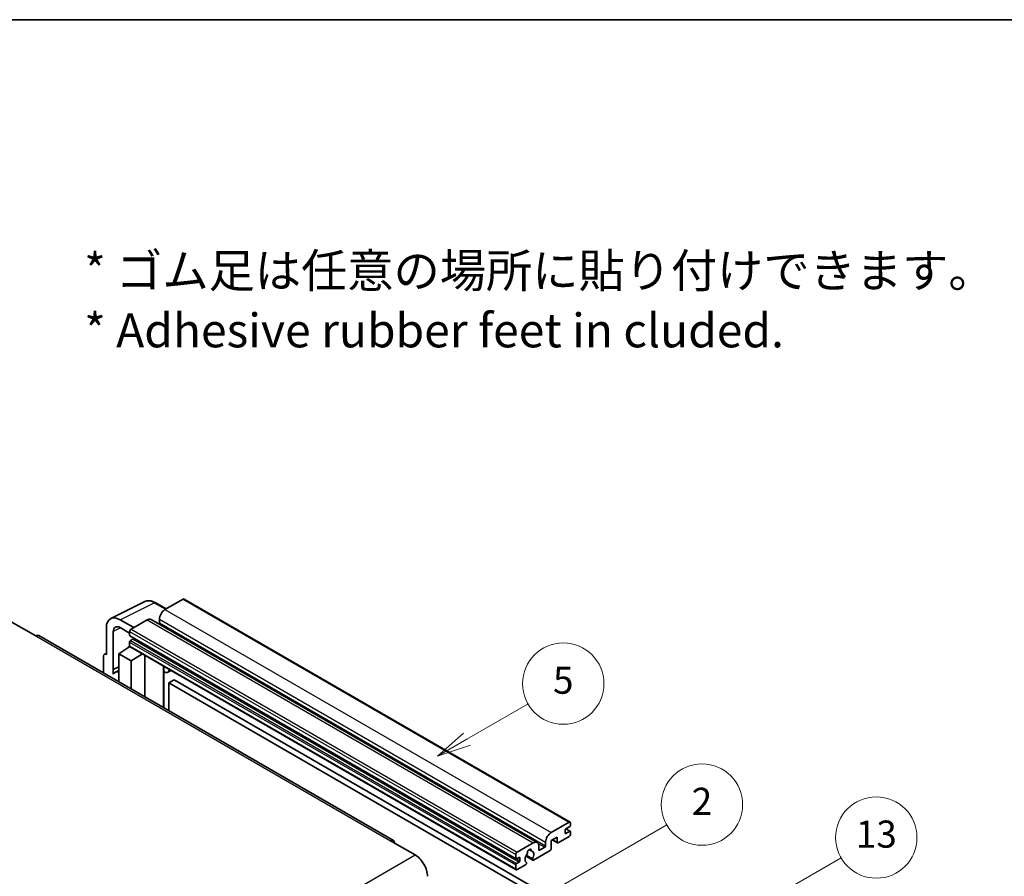
# Model space of a CAD drawing. Units: millimetres. Extents: x 11 to 11029, y 11 to 1557.
# Drawn here: x 364 to 655, y 882 to 1135 of the extents above; entities that cross this region are included whole.
import ezdxf

# ---------------------------------------------------------------- set-up
doc = ezdxf.new("R2010")
doc.units = ezdxf.units.MM
for name, color, linetype, lineweight in [('Border (ISO)', 7, 'Continuous', 35), ('Symbol (ISO)', 7, 'Continuous', 18), ('Symbol (TK)', 100, 'Continuous', 18), ('Visible (ISO)', 7, 'Continuous', 35), ('Visible Narrow (ISO)', 7, 'Continuous', 25)]:
    doc.layers.add(name, color=color, linetype=linetype, lineweight=lineweight)
doc.styles.add('Note Text (TK)', font='MS PGothic.ttf')
doc.styles.add('Note Text (TK2)', font='MS PGothic.ttf')

# ---------------------------------------------------------------- blocks, each defined once
blk = doc.blocks.new('図面枠 tk図枠')
at = {"layer": 'Border (ISO)'}
blk.add_line((14.5, 289), (405.5, 289), dxfattribs=at)
blk = doc.blocks.new('バルーン2')
at = {"layer": 'Symbol (TK)', "color": 100}
for p, q in [((135.708, 235.932), (140.21, 238.531)), ((135.458, 236.365), (133.543, 234.682)), ((135.708, 235.932), (133.543, 234.682)), ((133.543, 234.682), (135.958, 235.499))]:
    blk.add_line(p, q, dxfattribs=at)
at = {"layer": 'Symbol (TK)'}
blk.add_circle((142.809, 240.031), 3, dxfattribs=at)
at = {"layer": 'Symbol (TK)', "color": 7, "insert": (142.809, 240.025), "char_height": 2, "attachment_point": 5, "style": 'Note Text (TK2)'}
blk.add_mtext('5', dxfattribs=at)
blk = doc.blocks.new('バルーン10')
at = {"layer": 'Symbol (TK)', "color": 100}
for p, q in [((155.619, 222.74), (163.307, 227.179)), ((155.369, 223.174), (153.454, 221.49)), ((155.619, 222.74), (153.454, 221.49)), ((153.454, 221.49), (155.869, 222.307))]:
    blk.add_line(p, q, dxfattribs=at)
at = {"layer": 'Symbol (TK)'}
blk.add_circle((165.905, 228.679), 3, dxfattribs=at)
at = {"layer": 'Symbol (TK)', "color": 7, "insert": (165.905, 228.673), "char_height": 2, "attachment_point": 5, "style": 'Note Text (TK2)'}
blk.add_mtext('13', dxfattribs=at)
blk = doc.blocks.new('バルーン12')
at = {"layer": 'Symbol (TK)', "color": 100}
for p, q in [((140.96, 224.132), (150.446, 229.609)), ((140.71, 224.565), (138.795, 222.882)), ((140.96, 224.132), (138.795, 222.882)), ((138.795, 222.882), (141.21, 223.699))]:
    blk.add_line(p, q, dxfattribs=at)
at = {"layer": 'Symbol (TK)'}
blk.add_circle((153.044, 231.109), 3, dxfattribs=at)
at = {"layer": 'Symbol (TK)', "color": 7, "insert": (153.044, 231.091), "char_height": 2, "attachment_point": 5, "style": 'Note Text (TK2)'}
blk.add_mtext('2', dxfattribs=at)

msp = doc.modelspace()

# ---------------------------------------------------------------- linework, layer by layer
at = {"layer": 'Visible (ISO)'}
for p, q in [((390.9833, 958.3969), (401.0401, 963.4195)), ((407.3067, 961.2246), (404.06, 963.0991)), ((412.327, 964.1231), (406.9934, 961.0437)), ((412.6127, 964.1514), (526.5579, 898.3651)), ((361.6173, 957.4744), (368.8904, 953.2753)), ((397.7808, 955.7248), (393.7377, 958.0591)), ((401.7406, 958.011), (396.9727, 955.2582)), ((402.8834, 958.1242), (516.8286, 892.3379)), ((405.3771, 958.2443), (405.3771, 957.1245)), ((474.3994, 892.9395), (369.7476, 953.3602)), ((389.6996, 955.7276), (389.6996, 947.7931)), ((391.7211, 943.358), (391.7211, 954.5577)), ((393.7402, 955.7234), (396.5686, 954.0904)), ((396.5686, 954.5584), (396.5686, 953.4386)), ((396.6396, 953.2817), (510.5848, 887.4954)), ((393.3361, 948.0264), (396.6049, 950.1868)), ((395.9028, 949.7547), (396.5714, 950.3058)), ((396.5686, 951.479), (396.5686, 950.3593)), ((396.6869, 950.0977), (510.6321, 884.3114)), ((397.5383, 952.3188), (396.811, 951.8989)), ((388.8914, 947.3271), (388.8914, 942.3075)), ((389.1482, 947.861), (389.6996, 948.1363)), ((389.6996, 947.7931), (389.6991, 947.7934)), ((393.3361, 948.0264), (393.3361, 939.7414)), ((396.9727, 945.9268), (393.3361, 948.0264)), ((395.9286, 949.7398), (395.9028, 949.7547)), ((395.9028, 949.7547), (395.9028, 949.7228)), ((396.9727, 945.9268), (400.3248, 947.9974)), ((401.0133, 935.309), (401.0133, 947.5999)), ((396.9727, 937.6418), (396.9727, 945.9268)), ((391.7211, 943.358), (393.3361, 944.1646)), ((391.7216, 943.3577), (391.7211, 943.358)), ((391.7216, 943.3577), (393.3361, 944.1641)), ((391.7216, 942.0207), (391.7216, 943.3577)), ((393.3361, 943.0971), (392.2381, 942.4632)), ((406.6377, 944.052), (406.8377, 944.2371)), ((406.6397, 944.0539), (406.6397, 932.0605)), ((408.7885, 943.1108), (407.813, 942.5476)), ((409.7006, 940.3513), (408.0843, 939.4182)), ((408.0843, 931.2265), (408.0843, 939.4182)), ((408.0843, 939.4182), (520.0092, 874.7983)), ((409.7006, 940.3513), (521.6255, 875.7315)), ((520.9386, 895.2574), (526.2722, 898.3368)), ((526.6762, 898.1035), (526.6762, 897.4503)), ((525.06, 895.9573), (525.06, 895.1174)), ((526.4338, 897.0304), (525.3024, 896.3772)), ((525.3024, 894.9775), (526.4338, 895.6307)), ((525.322, 896.3885), (526.6052, 895.6476)), ((526.6762, 895.4907), (526.6762, 894.8375)), ((473.5422, 892.8546), (480.8153, 888.6554)), ((510.9179, 889.4719), (515.6858, 892.2247)), ((519.3223, 891.3382), (519.3223, 892.458)), ((522.7164, 893.951), (520.9386, 892.9246)), ((520.9386, 892.9246), (520.9386, 890.4984)), ((521.2896, 893.1272), (522.8111, 892.2487)), ((522.7164, 892.458), (522.7164, 893.951)), ((526.2722, 894.1376), (523.0397, 892.2714)), ((514.4187, 890.2156), (515.2069, 889.7606)), ((520.6153, 889.9385), (515.7469, 887.1277)), ((517.302, 891.2916), (517.302, 890.1718)), ((517.5445, 890.0318), (519.0799, 890.9183)), ((510.5138, 887.6523), (510.5138, 888.7721)), ((511.4835, 887.9323), (510.7562, 887.5123)), ((510.7562, 886.1126), (511.4835, 886.5325)), ((511.726, 886.9525), (511.726, 887.7923)), ((513.4675, 888.2891), (515.5183, 887.1051)), ((515.4557, 887.4949), (513.6038, 888.5641)), ((513.6038, 886.4827), (513.6531, 886.4542)), ((510.5138, 884.573), (510.5138, 885.6927)), ((513.3619, 885.7507), (510.9179, 884.3397))]:
    msp.add_line(p, q, dxfattribs=at)
for centre, major_axis, ratio, start_param, end_param in [((412.327, 963.6565), (0.2857, 0.4949), 0.57735027, 0, 0.78539816), ((393.7426, 953.3877), (-2.8606, 4.9547), 0.5766475, 5.49839613, 7.06797448), ((406.9934, 959.1774), (-1.1429, -1.9795), 0.57735027, 3.92699082, 5.49778714), ((393.7426, 953.3877), (-1.4303, 2.4774), 0.5766475, 5.49839613, 7.06797448), ((401.7406, 956.1447), (1.1429, 1.9795), 0.57735027, 0, 0.78539816), ((405.1347, 956.9845), (-0.1714, -0.2969), 0.57735027, 1.15447238, 2.35619449), ((368.8904, 951.8756), (0.8571, 1.4846), 0.57735027, 0, 0.78539816), ((396.9727, 954.7917), (-0.2857, -0.4949), 0.57735027, 3.92699082, 5.49778714), ((396.811, 953.5786), (-0.1714, -0.2969), 0.57735027, 5.49778714, 6.28318531), ((396.811, 951.619), (-0.1714, -0.2969), 0.57735027, 3.92699082, 5.49778714), ((396.9727, 950.5925), (-0.2857, -0.4949), 0.57735027, 5.49778714, 6.28318531), ((397.5383, 952.5988), (-0.1714, -0.2969), 0.57735027, 0.78539816, 1.99787491), ((389.7, 946.8591), (-0.5721, 0.9909), 0.5766475, 5.49839613, 7.06797448), ((394.9523, 937.7619), (-2.7143, 4.7013), 0.57735027, 5.93239267, 6.4981299), ((406.0683, 944.3036), (-0.5709, 0.2495), 0.0957488, 2.43291877, 3.09977496), ((406.6701, 944.5271), (1.1429, -1.9795), 0.57735027, 5.47896434, 6.96484411), ((526.2722, 897.8702), (0.2857, 0.4949), 0.57735027, 5.49778714, 7.06858347), ((520.9386, 893.3911), (1.1429, 1.9795), 0.57735027, 0.78539816, 2.35619449), ((525.3024, 896.0972), (-0.1714, -0.2969), 0.57735027, 3.92699082, 5.49778714), ((525.3024, 895.2574), (-0.1714, -0.2969), 0.57735027, 5.49778714, 7.06858347), ((526.4338, 897.3103), (-0.1714, -0.2969), 0.57735027, 0.78539816, 2.35619449), ((526.4338, 895.3507), (0.1714, 0.2969), 0.57735027, 5.49778714, 7.06858347), ((473.5422, 891.4549), (0.8571, 1.4846), 0.57735027, 5.49778714, 7.06858347), ((515.6858, 890.3584), (1.1429, 1.9795), 0.57735027, 5.49778714, 7.06858347), ((523.0397, 892.6446), (-0.2286, -0.3959), 0.57735027, 5.49778714, 7.06858347), ((526.2722, 894.6042), (-0.2857, -0.4949), 0.57735027, 0.78539816, 2.35619449), ((510.9179, 889.0054), (0.2857, 0.4949), 0.57735027, 0.78539816, 2.35619449), ((513.7075, 889.0622), (-0.1714, -0.2969), 0.57735027, 1.71584878, 2.41828344), ((514.5544, 889.6119), (0.4286, 0.7423), 0.57735027, 5.4356982, 8.70146874), ((515.4013, 890.0401), (-0.1714, -0.2969), 0.57735027, 5.4356982, 6.13813286), ((514.5544, 888.0722), (0.9263, 1.6044), 0.57735027, 4.68577258, 6.54718444), ((517.5445, 890.3118), (-0.1714, -0.2969), 0.57735027, 5.49778714, 7.06858347), ((519.0799, 891.1982), (0.1714, 0.2969), 0.57735027, 3.92699082, 5.49778714), ((520.6153, 890.3118), (-0.2286, -0.3959), 0.57735027, 0.78539816, 2.35619449), ((480.8153, 884.4563), (2.5714, -4.4538), 0.57735027, 0.78539816, 2.35619449), ((510.7562, 887.7923), (-0.1714, -0.2969), 0.57735027, 5.49778714, 7.06858347), ((511.4835, 887.6523), (0.1714, 0.2969), 0.57735027, 5.49778714, 7.06858347), ((511.4835, 886.8125), (0.1714, 0.2969), 0.57735027, 3.92699082, 5.49778714), ((514.5544, 888.0722), (-0.9263, -1.6044), 0.57735027, 4.44838985, 6.30980171), ((513.3619, 886.124), (0.2286, 0.3959), 0.57735027, 3.92699082, 5.9469406), ((515.7469, 887.501), (-0.2286, -0.3959), 0.57735027, 5.04863368, 7.06858347), ((510.7562, 885.8327), (0.1714, 0.2969), 0.57735027, 0.78539816, 2.35619449), ((510.9179, 884.8062), (-0.2857, -0.4949), 0.57735027, 5.49778714, 7.06858347)]:
    msp.add_ellipse(centre, major_axis=major_axis, ratio=ratio, start_param=start_param, end_param=end_param, dxfattribs=at)
msp.add_open_spline([(404.06, 963.0991), (403.8567, 963.2165), (403.6509, 963.3177), (403.2374, 963.4843), (403.0295, 963.5497), (402.6147, 963.641), (402.4076, 963.6668), (401.9988, 963.6747), (401.7969, 963.6567), (401.4061, 963.5734), (401.2172, 963.508), (401.0401, 963.4195)], degree=3, knots=[-0.784789176, -0.784789176, -0.784789176, -0.784789176, -0.634804167, -0.634804167, -0.484819157, -0.484819157, -0.334834148, -0.334834148, -0.184849139, -0.184849139, -0.03486413, -0.03486413, -0.03486413, -0.03486413], dxfattribs=at)
at = {"layer": 'Visible Narrow (ISO)'}
for p, q in [((393.7377, 958.0591), (403.7884, 963.0786)), ((403.7884, 963.0786), (407.1532, 961.136)), ((412.327, 964.1231), (526.2722, 898.3368)), ((406.9934, 961.0437), (520.9386, 895.2574)), ((401.7406, 958.011), (515.6858, 892.2247)), ((405.3771, 958.2443), (519.3223, 892.458)), ((405.3771, 957.1245), (519.3223, 891.3382)), ((368.8904, 953.2753), (473.5422, 892.8546)), ((393.8863, 955.639), (391.7211, 954.5577)), ((396.5686, 954.5584), (510.5138, 888.7721)), ((396.5686, 953.4386), (510.5138, 887.6523)), ((396.9727, 955.2582), (510.9179, 889.4719)), ((396.5686, 951.479), (510.5138, 885.6927)), ((396.5686, 950.3593), (510.5138, 884.573)), ((396.811, 951.8989), (510.7562, 886.1126)), ((397.5383, 952.3188), (511.4835, 886.5325)), ((389.6991, 947.7934), (389.6996, 947.7937)), ((406.4862, 944.0786), (406.7267, 944.3012)), ((406.4862, 944.0786), (406.4862, 932.1492)), ((525.06, 895.1174), (525.3024, 894.9775)), ((525.2321, 896.3245), (526.4338, 895.6307)), ((517.1172, 892.0515), (519.0799, 890.9183)), ((521.4234, 893.2045), (522.7164, 892.458)), ((514.5168, 890.2887), (515.1593, 889.9177)), ((517.302, 890.1718), (517.5445, 890.0318)), ((319.595, 795.5748), (480.8153, 888.6554)), ((510.7562, 887.5123), (511.726, 886.9525)), ((511.4835, 887.9323), (511.726, 887.7923))]:
    msp.add_line(p, q, dxfattribs=at)
for centre, major_axis, ratio, start_param, end_param in [((403.7787, 958.4), (-2.83, 4.9708), 0.57677384, 5.50187364, 6.25179868), ((403.7743, 962.6042), (0.2857, 0.4949), 0.57735027, 0, 0.75049158)]:
    msp.add_ellipse(centre, major_axis=major_axis, ratio=ratio, start_param=start_param, end_param=end_param, dxfattribs=at)

# ---------------------------------------------------------------- block references
at = {"xscale": 4, "yscale": 4, "zscale": 4}
msp.add_blockref('図面枠 tk図枠', (-46.7163, -20.9202), dxfattribs=at)
at = {"layer": 'Symbol (TK)', "xscale": 4, "yscale": 4, "zscale": 4}
for name in ['バルーン2', 'バルーン12', 'バルーン10']:
    msp.add_blockref(name, (-46.7163, -20.9202), dxfattribs=at)

# ---------------------------------------------------------------- texts
at = {"layer": 'Symbol (ISO)', "color": 7, "insert": (383.1566, 1052.2347), "char_height": 10, "width": 277.953224, "attachment_point": 4, "line_spacing_factor": 1.058182, "style": 'Note Text (TK)'}
msp.add_mtext('{\\fＭＳ Ｐゴシック|b0|i0;* ゴム足は任意の場所に貼り付けできます。\\P\\fＭＳ Ｐゴシック|b0|i0;* Adhesive rubber feet in cluded.}', dxfattribs=at)

doc.saveas('drawing.dxf')
